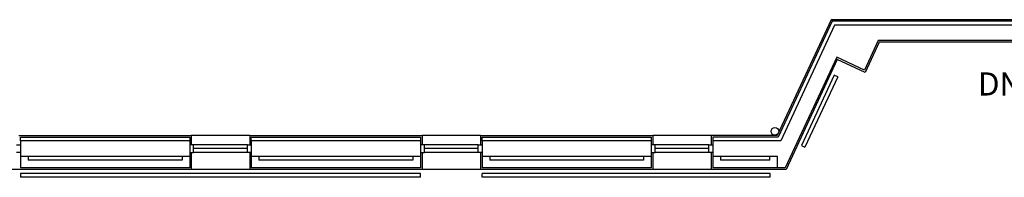
# Model space of a CAD drawing. Units: millimetres. Extents: x 253911 to 1512886, y -216600 to 466969.
# Drawn here: x 486349 to 487629, y -60260 to -60056 of the extents above; entities that cross this region are included whole.
import ezdxf
from ezdxf.enums import TextEntityAlignment as Align

# ---------------------------------------------------------------- set-up
doc = ezdxf.new("R2010")
doc.units = ezdxf.units.MM
doc.header["$LTSCALE"] = 100
for name, color, linetype in [('4', 4, 'Continuous'), ('7', 7, 'Continuous'), ('COL', 2, 'Continuous'), ('TEX', 3, 'Continuous'), ('W', 7, 'Continuous')]:
    doc.layers.add(name, color=color, linetype=linetype)
doc.styles.add('울릉도', font='HYWULM.TTF')

msp = doc.modelspace()

# ---------------------------------------------------------------- linework, layer by layer
at = {"layer": '4', "color": 8}
for p, q in [((487403.5, -60056.1), (487333.5, -60206.1)), ((487404.8, -60058.1), (487334.8, -60208.1)), ((487692.2, -60056.1), (487403.5, -60056.1)), ((487689.7, -60058.1), (487404.8, -60058.1)), ((487466.1, -60085.1), (487447.8, -60124.5)), ((487692.2, -60085.1), (487466.1, -60085.1)), ((487411.5, -60107.6), (487345, -60250.1)), ((487447.8, -60124.5), (487411.5, -60107.6)), ((487407.6, -60127.8), (487365, -60219.1)), ((487412.1, -60129.9), (487369.5, -60221.2)), ((487412.1, -60129.9), (487407.6, -60127.8)), ((486347.7, -60206.1), (486571.7, -60206.1)), ((486349.7, -60208.1), (486569.7, -60208.1)), ((486349.7, -60213.1), (486349.7, -60208.1)), ((486569.7, -60208.1), (486569.7, -60213.1)), ((486571.7, -60206.1), (486571.7, -60218.1)), ((486647.7, -60206.1), (486571.7, -60206.1)), ((486647.7, -60206.1), (486871.7, -60206.1)), ((486647.7, -60206.1), (486647.7, -60218.1)), ((486649.7, -60208.1), (486869.7, -60208.1)), ((486649.7, -60213.1), (486649.7, -60208.1)), ((486869.7, -60208.1), (486869.7, -60213.1)), ((486871.7, -60206.1), (486871.7, -60218.1)), ((486947.7, -60206.1), (486871.7, -60206.1)), ((486947.7, -60206.1), (487171.7, -60206.1)), ((486947.7, -60206.1), (486947.7, -60218.1)), ((486949.7, -60208.1), (487169.7, -60208.1)), ((486949.7, -60213.1), (486949.7, -60208.1)), ((487169.7, -60208.1), (487169.7, -60213.1)), ((487171.7, -60206.1), (487171.7, -60218.1)), ((487247.7, -60206.1), (487171.7, -60206.1)), ((487247.7, -60206.1), (487247.7, -60218.1)), ((487333.5, -60206.1), (487247.7, -60206.1)), ((487249.7, -60208.1), (487249.7, -60213.1)), ((487334.8, -60208.1), (487249.7, -60208.1)), ((487365, -60219.1), (487369.5, -60221.2)), ((486571.7, -60228.1), (486571.7, -60250.1)), ((486647.7, -60228.1), (486647.7, -60250.1)), ((486871.7, -60228.1), (486871.7, -60250.1)), ((486947.7, -60228.1), (486947.7, -60250.1)), ((487171.7, -60228.1), (487171.7, -60250.1)), ((487247.7, -60228.1), (487247.7, -60250.1)), ((487345, -60250.1), (485928, -60250.1)), ((486349.7, -60255.1), (486349.7, -60260.1)), ((486869.7, -60255.1), (486349.7, -60255.1)), ((486869.7, -60260.1), (486869.7, -60255.1)), ((486949.7, -60260.1), (486949.7, -60255.1)), ((487324.4, -60255.1), (486949.7, -60255.1)), ((487324.4, -60260.1), (487324.4, -60255.1)), ((486869.7, -60260.1), (486349.7, -60260.1)), ((487324.4, -60260.1), (486949.7, -60260.1))]:
    msp.add_line(p, q, dxfattribs=at)
at = {"layer": '7', "color": 8}
msp.add_circle((487330.4, -60200.7), 5, dxfattribs=at)
at = {"layer": 'COL', "color": 8}
for p, q in [((487407.9, -60063.1), (487338, -60213.1)), ((487689.7, -60063.1), (487407.9, -60063.1)), ((487464.8, -60083.1), (487447, -60121.3)), ((487689.7, -60083.1), (487464.8, -60083.1)), ((487410.8, -60104.4), (487343.7, -60248.1)), ((487447, -60121.3), (487410.8, -60104.4)), ((486569.7, -60213.1), (486349.7, -60213.1)), ((486349.7, -60213.1), (486349.7, -60233.1)), ((486569.7, -60213.1), (486569.7, -60233.1)), ((486869.7, -60213.1), (486649.7, -60213.1)), ((486649.7, -60213.1), (486649.7, -60233.1)), ((486869.7, -60213.1), (486869.7, -60233.1)), ((487169.7, -60213.1), (486949.7, -60213.1)), ((486949.7, -60213.1), (486949.7, -60233.1)), ((487169.7, -60213.1), (487169.7, -60233.1)), ((487338, -60213.1), (487249.7, -60213.1)), ((487249.7, -60213.1), (487249.7, -60233.1)), ((486569.7, -60233.1), (486349.7, -60233.1)), ((486349.7, -60233.1), (486349.7, -60248.1)), ((486359.7, -60233.1), (486359.7, -60238.1)), ((486559.7, -60233.1), (486559.7, -60238.1)), ((486569.7, -60233.1), (486569.7, -60248.1)), ((486869.7, -60233.1), (486649.7, -60233.1)), ((486649.7, -60233.1), (486649.7, -60248.1)), ((486659.7, -60233.1), (486659.7, -60238.1)), ((486859.7, -60233.1), (486859.7, -60238.1)), ((486869.7, -60233.1), (486869.7, -60248.1)), ((487169.7, -60233.1), (486949.7, -60233.1)), ((486949.7, -60233.1), (486949.7, -60248.1)), ((486959.7, -60233.1), (486959.7, -60238.1)), ((487159.7, -60233.1), (487159.7, -60238.1)), ((487169.7, -60233.1), (487169.7, -60248.1)), ((487333.7, -60233.1), (487249.7, -60233.1)), ((487249.7, -60233.1), (487249.7, -60248.1)), ((487259.7, -60233.1), (487259.7, -60238.1)), ((487323.7, -60238.1), (487323.7, -60233.1)), ((487333.7, -60248.1), (487333.7, -60233.1)), ((486559.7, -60238.1), (486359.7, -60238.1)), ((486859.7, -60238.1), (486659.7, -60238.1)), ((487159.7, -60238.1), (486959.7, -60238.1)), ((487323.7, -60238.1), (487259.7, -60238.1)), ((486569.7, -60248.1), (486349.7, -60248.1)), ((486869.7, -60248.1), (486649.7, -60248.1)), ((487169.7, -60248.1), (486949.7, -60248.1)), ((487343.7, -60248.1), (487249.7, -60248.1))]:
    msp.add_line(p, q, dxfattribs=at)
at = {"layer": 'W', "color": 8}
for p, q in [((486344.7, -60218.1), (486349.7, -60218.1)), ((486349.7, -60218.1), (486349.7, -60228.1)), ((486569.7, -60218.1), (486569.7, -60228.1)), ((486574.7, -60218.1), (486569.7, -60218.1)), ((486644.7, -60218.1), (486574.7, -60218.1)), ((486574.7, -60228.1), (486574.7, -60218.1)), ((486644.7, -60218.1), (486649.7, -60218.1)), ((486644.7, -60228.1), (486644.7, -60218.1)), ((486649.7, -60218.1), (486649.7, -60228.1)), ((486869.7, -60218.1), (486869.7, -60228.1)), ((486874.7, -60218.1), (486869.7, -60218.1)), ((486944.7, -60218.1), (486874.7, -60218.1)), ((486874.7, -60228.1), (486874.7, -60218.1)), ((486944.7, -60218.1), (486949.7, -60218.1)), ((486944.7, -60228.1), (486944.7, -60218.1)), ((486949.7, -60218.1), (486949.7, -60228.1)), ((487169.7, -60218.1), (487169.7, -60228.1)), ((487174.7, -60218.1), (487169.7, -60218.1)), ((487244.7, -60218.1), (487174.7, -60218.1)), ((487174.7, -60228.1), (487174.7, -60218.1)), ((487244.7, -60218.1), (487249.7, -60218.1)), ((487244.7, -60228.1), (487244.7, -60218.1)), ((487249.7, -60218.1), (487249.7, -60228.1)), ((486349.7, -60228.1), (486344.7, -60228.1)), ((486569.7, -60228.1), (486574.7, -60228.1)), ((486644.7, -60223.1), (486574.7, -60223.1)), ((486644.7, -60228.1), (486574.7, -60228.1)), ((486649.7, -60228.1), (486644.7, -60228.1)), ((486869.7, -60228.1), (486874.7, -60228.1)), ((486944.7, -60223.1), (486874.7, -60223.1)), ((486944.7, -60228.1), (486874.7, -60228.1)), ((486949.7, -60228.1), (486944.7, -60228.1)), ((487169.7, -60228.1), (487174.7, -60228.1)), ((487244.7, -60223.1), (487174.7, -60223.1)), ((487244.7, -60228.1), (487174.7, -60228.1)), ((487249.7, -60228.1), (487244.7, -60228.1))]:
    msp.add_line(p, q, dxfattribs=at)

# ---------------------------------------------------------------- texts
at = {"layer": 'TEX', "color": 8, "style": '울릉도'}
msp.add_text('DN', height=30, dxfattribs=at).set_placement((487623.2, -60143.2), align=Align.MIDDLE)

doc.saveas('drawing.dxf')
